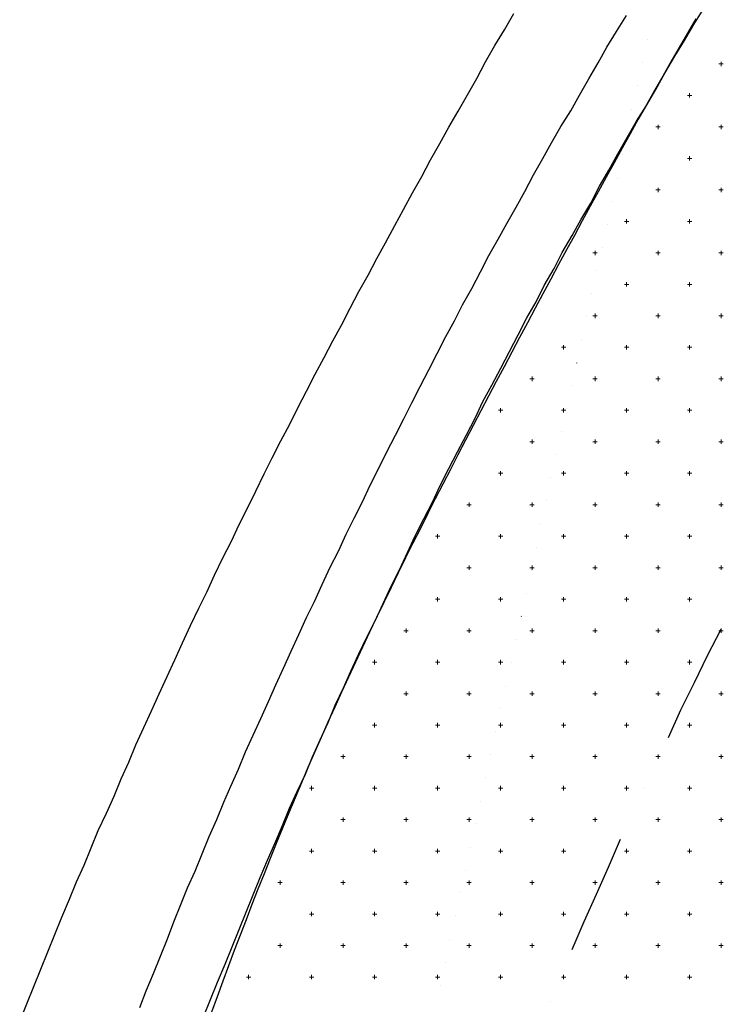
# Model space of a CAD drawing. Units: millimetres. Extents: x 407098 to 410069, y 4355601 to 4357318.
# Drawn here: x 407570 to 407582, y 4356610 to 4356625 of the extents above; entities that cross this region are included whole.
import ezdxf

# ---------------------------------------------------------------- set-up
doc = ezdxf.new("R2010")
doc.units = ezdxf.units.MM
for name, color, linetype in [('3', 3, 'Continuous'), ('5', 5, 'Continuous'), ('6', 6, 'Continuous'), ('7', 7, 'Continuous'), ('HATCH', 7, 'Continuous')]:
    doc.layers.add(name, color=color, linetype=linetype)

msp = doc.modelspace()

# ---------------------------------------------------------------- linework, layer by layer
at = {"color": 19, "linetype": 'Continuous', "lineweight": 25}
msp.add_lwpolyline([(407581.170174, 4356625.355443), (407581.037791, 4356625.128605), (407580.906072, 4356624.901342), (407580.77499, 4356624.673672), (407580.644522, 4356624.445612), (407580.51464, 4356624.21718), (407580.38532, 4356623.988392), (407580.256538, 4356623.759266), (407580.128266, 4356623.52982), (407580.00048, 4356623.30007), (407579.873155, 4356623.070033), (407579.746266, 4356622.839728), (407579.619786, 4356622.609171), (407579.493692, 4356622.37838), (407579.367956, 4356622.147372), (407579.242555, 4356621.916165), (407579.117462, 4356621.684774), (407578.992653, 4356621.453219), (407578.868102, 4356621.221516), (407578.743784, 4356620.989682), (407578.619673, 4356620.757735), (407578.619673, 4356620.757735), (407578.495856, 4356620.525877), (407578.37225, 4356620.293912), (407578.248885, 4356620.061825), (407578.125793, 4356619.829605), (407578.003001, 4356619.59724), (407577.880542, 4356619.364717), (407577.758443, 4356619.132023), (407577.636736, 4356618.899147), (407577.515449, 4356618.666075), (407577.394614, 4356618.432795), (407577.274259, 4356618.199295), (407577.154415, 4356617.965563), (407577.035112, 4356617.731585), (407576.91638, 4356617.49735), (407576.798248, 4356617.262845), (407576.680746, 4356617.028058), (407576.563905, 4356616.792975), (407576.447754, 4356616.557586), (407576.332323, 4356616.321877), (407576.217641, 4356616.085835), (407576.10374, 4356615.849449), (407575.990649, 4356615.612706), (407575.878397, 4356615.375594), (407575.767015, 4356615.138099), (407575.656532, 4356614.90021), (407575.546979, 4356614.661915), (407575.438385, 4356614.4232), (407575.33078, 4356614.184054), (407575.224194, 4356613.944463), (407575.118658, 4356613.704416), (407575.0142, 4356613.4639), (407575.0142, 4356613.4639), (407574.911389, 4356613.224193), (407574.809648, 4356612.984023), (407574.708947, 4356612.743403), (407574.609258, 4356612.502347), (407574.510554, 4356612.260868), (407574.412806, 4356612.018978), (407574.315985, 4356611.776692), (407574.220065, 4356611.534022), (407574.125016, 4356611.290983), (407574.03081, 4356611.047586), (407573.93742, 4356610.803846), (407573.844816, 4356610.559775), (407573.752972, 4356610.315387), (407573.661858, 4356610.070696), (407573.571446, 4356609.825713), (407573.481709, 4356609.580454)], dxfattribs=at)
at = {"layer": '3', "color": 7, "lineweight": 25}
for p, q in [((407579.912533, 4356625.155866), (407580.068814, 4356625.405142)), ((407579.756252, 4356624.90659), (407579.912533, 4356625.155866)), ((407580.400244, 4356625.028912), (407580.400142, 4356625.028807)), ((407579.617647, 4356624.657514), (407579.756252, 4356624.90659)), ((407579.470304, 4356624.3995), (407579.617647, 4356624.657514)), ((407580.316073, 4356624.656702), (407580.31597, 4356624.656597)), ((407579.322962, 4356624.141485), (407579.470304, 4356624.3995)), ((407580.24064, 4356624.293431), (407580.240537, 4356624.293326)), ((407579.184357, 4356623.89241), (407579.322962, 4356624.141485)), ((407580.156468, 4356623.921221), (407580.156366, 4356623.921116)), ((407579.028076, 4356623.643133), (407579.184357, 4356623.89241)), ((407578.880733, 4356623.385119), (407579.028076, 4356623.643133)), ((407580.081035, 4356623.557949), (407580.080933, 4356623.557845)), ((407578.742129, 4356623.136043), (407578.880733, 4356623.385119)), ((407578.594786, 4356622.878029), (407578.742129, 4356623.136043)), ((407580.005602, 4356623.194678), (407580.005499, 4356623.194573)), ((407578.456382, 4356622.611276), (407578.594786, 4356622.878029)), ((407579.921431, 4356622.822468), (407579.921328, 4356622.822363)), ((407578.317777, 4356622.362201), (407578.456382, 4356622.611276)), ((407578.170435, 4356622.104186), (407578.317777, 4356622.362201)), ((407579.845997, 4356622.459197), (407579.845895, 4356622.459092)), ((407578.03183, 4356621.85511), (407578.170435, 4356622.104186)), ((407579.761826, 4356622.086987), (407579.761724, 4356622.086882)), ((407577.884487, 4356621.597096), (407578.03183, 4356621.85511)), ((407579.686393, 4356621.723716), (407579.68629, 4356621.723611)), ((407577.754821, 4356621.339282), (407577.884487, 4356621.597096)), ((407577.616417, 4356621.07253), (407577.754821, 4356621.339282)), ((407579.593283, 4356621.360244), (407579.593181, 4356621.360139)), ((407577.469075, 4356620.814516), (407577.616417, 4356621.07253)), ((407579.51785, 4356620.996972), (407579.517747, 4356620.996868)), ((407577.339408, 4356620.556702), (407577.469075, 4356620.814516)), ((407579.442417, 4356620.633701), (407579.442314, 4356620.633596)), ((407577.200804, 4356620.307626), (407577.339408, 4356620.556702)), ((407577.0624, 4356620.040874), (407577.200804, 4356620.307626)), ((407579.358245, 4356620.261491), (407579.358143, 4356620.261386)), ((407576.932734, 4356619.78306), (407577.0624, 4356620.040874)), ((407579.274074, 4356619.889281), (407579.273972, 4356619.889176)), ((407576.794329, 4356619.516308), (407576.932734, 4356619.78306)), ((407576.664663, 4356619.258494), (407576.794329, 4356619.516308)), ((407579.198641, 4356619.526009), (407579.198539, 4356619.525905)), ((407576.534997, 4356619.00068), (407576.664663, 4356619.258494)), ((407579.123208, 4356619.162738), (407579.123105, 4356619.162633)), ((407576.405331, 4356618.742866), (407576.534997, 4356619.00068)), ((407579.030098, 4356618.799266), (407579.029996, 4356618.799161)), ((407576.266927, 4356618.476114), (407576.405331, 4356618.742866)), ((407576.137261, 4356618.2183), (407576.266927, 4356618.476114)), ((407578.954665, 4356618.435995), (407578.954562, 4356618.43589)), ((407575.998857, 4356617.951548), (407576.137261, 4356618.2183)), ((407578.870494, 4356618.063785), (407578.870391, 4356618.06368)), ((407575.878129, 4356617.684996), (407575.998857, 4356617.951548)), ((407575.748463, 4356617.427182), (407575.878129, 4356617.684996)), ((407578.79506, 4356617.700514), (407578.794958, 4356617.700409)), ((407575.618797, 4356617.169368), (407575.748463, 4356617.427182)), ((407578.710889, 4356617.328304), (407578.710787, 4356617.328199)), ((407575.498069, 4356616.902817), (407575.618797, 4356617.169368)), ((407575.368403, 4356616.645003), (407575.498069, 4356616.902817)), ((407578.635456, 4356616.965032), (407578.635353, 4356616.964928)), ((407575.238938, 4356616.369513), (407575.368403, 4356616.645003)), ((407578.560023, 4356616.601761), (407578.55992, 4356616.601656)), ((407575.11821, 4356616.102961), (407575.238938, 4356616.369513)), ((407574.988544, 4356615.845147), (407575.11821, 4356616.102961)), ((407578.475851, 4356616.229551), (407578.475749, 4356616.229446)), ((407574.867817, 4356615.578595), (407574.988544, 4356615.845147)), ((407578.400418, 4356615.86628), (407578.400316, 4356615.866175)), ((407574.747089, 4356615.312043), (407574.867817, 4356615.578595)), ((407578.316247, 4356615.49407), (407578.316144, 4356615.493965)), ((407574.626362, 4356615.045491), (407574.747089, 4356615.312043)), ((407574.505634, 4356614.77894), (407574.626362, 4356615.045491)), ((407578.240814, 4356615.130799), (407578.240711, 4356615.130694)), ((407574.384907, 4356614.512388), (407574.505634, 4356614.77894)), ((407578.156642, 4356614.758589), (407578.15654, 4356614.758484)), ((407574.264179, 4356614.245836), (407574.384907, 4356614.512388)), ((407578.072271, 4356614.404055), (407578.072168, 4356614.403951)), ((407574.143452, 4356613.979284), (407574.264179, 4356614.245836)), ((407574.022724, 4356613.712732), (407574.143452, 4356613.979284)), ((407577.996837, 4356614.040784), (407577.996735, 4356614.040679)), ((407573.910935, 4356613.437443), (407574.022724, 4356613.712732)), ((407577.912666, 4356613.668574), (407577.912564, 4356613.668469)), ((407573.790207, 4356613.170891), (407573.910935, 4356613.437443)), ((407577.837233, 4356613.305303), (407577.83713, 4356613.305198)), ((407573.678218, 4356612.913278), (407573.790207, 4356613.170891)), ((407573.566429, 4356612.637988), (407573.678218, 4356612.913278)), ((407577.753062, 4356612.933093), (407577.752959, 4356612.932988)), ((407573.445701, 4356612.371436), (407573.566429, 4356612.637988)), ((407577.677628, 4356612.569821), (407577.677526, 4356612.569717)), ((407573.333912, 4356612.096146), (407573.445701, 4356612.371436)), ((407577.593457, 4356612.197612), (407577.593355, 4356612.197507)), ((407573.222123, 4356611.820856), (407573.333912, 4356612.096146)), ((407573.101396, 4356611.554305), (407573.222123, 4356611.820856)), ((407577.518024, 4356611.83434), (407577.517921, 4356611.834235)), ((407572.998344, 4356611.287953), (407573.101396, 4356611.554305)), ((407577.433652, 4356611.479807), (407577.43355, 4356611.479702)), ((407572.886555, 4356611.012664), (407572.998344, 4356611.287953)), ((407577.349481, 4356611.107597), (407577.349378, 4356611.107492)), ((407572.783504, 4356610.746312), (407572.886555, 4356611.012664)), ((407572.671715, 4356610.471023), (407572.783504, 4356610.746312)), ((407577.26531, 4356610.735387), (407577.265207, 4356610.735282)), ((407572.559926, 4356610.195733), (407572.671715, 4356610.471023)), ((407577.189876, 4356610.372116), (407577.189774, 4356610.372011)), ((407572.448137, 4356609.920443), (407572.559926, 4356610.195733)), ((407577.114443, 4356610.008844), (407577.114341, 4356610.00874)), ((407572.345086, 4356609.654092), (407572.448137, 4356609.920443))]:
    msp.add_line(p, q, dxfattribs=at)
at = {"layer": '5', "color": 7, "lineweight": 25}
for p, q in [((407581.139949, 4356625.267025), (407581.29623, 4356625.516301)), ((407580.992606, 4356625.00901), (407581.139949, 4356625.267025)), ((407580.836325, 4356624.759734), (407580.992606, 4356625.00901)), ((407580.680244, 4356624.492781), (407580.836325, 4356624.759734)), ((407580.532902, 4356624.234767), (407580.680244, 4356624.492781)), ((407580.385559, 4356623.976753), (407580.532902, 4356624.234767)), ((407580.229278, 4356623.727476), (407580.385559, 4356623.976753)), ((407580.081935, 4356623.469462), (407580.229278, 4356623.727476)), ((407579.934593, 4356623.211448), (407580.081935, 4356623.469462)), ((407579.78725, 4356622.953433), (407579.934593, 4356623.211448)), ((407579.639907, 4356622.695419), (407579.78725, 4356622.953433)), ((407579.501503, 4356622.428667), (407579.639907, 4356622.695419)), ((407579.345423, 4356622.161714), (407579.501503, 4356622.428667)), ((407579.206818, 4356621.912638), (407579.345423, 4356622.161714)), ((407579.050737, 4356621.645685), (407579.206818, 4356621.912638)), ((407578.921071, 4356621.387871), (407579.050737, 4356621.645685)), ((407578.764991, 4356621.120918), (407578.921071, 4356621.387871)), ((407578.635325, 4356620.863105), (407578.764991, 4356621.120918)), ((407578.487982, 4356620.60509), (407578.635325, 4356620.863105)), ((407578.349578, 4356620.338338), (407578.487982, 4356620.60509)), ((407578.211174, 4356620.071586), (407578.349578, 4356620.338338)), ((407578.07277, 4356619.804833), (407578.211174, 4356620.071586)), ((407577.934366, 4356619.538081), (407578.07277, 4356619.804833)), ((407577.787023, 4356619.280067), (407577.934366, 4356619.538081)), ((407577.666295, 4356619.013515), (407577.787023, 4356619.280067)), ((407577.527891, 4356618.746763), (407577.666295, 4356619.013515)), ((407577.389487, 4356618.48001), (407577.527891, 4356618.746763)), ((407577.251083, 4356618.213258), (407577.389487, 4356618.48001)), ((407577.112679, 4356617.946506), (407577.251083, 4356618.213258)), ((407576.991952, 4356617.679953), (407577.112679, 4356617.946506)), ((407576.853548, 4356617.413201), (407576.991952, 4356617.679953)), ((407576.715143, 4356617.146449), (407576.853548, 4356617.413201)), ((407576.594416, 4356616.879897), (407576.715143, 4356617.146449)), ((407576.46495, 4356616.604407), (407576.594416, 4356616.879897)), ((407576.335284, 4356616.346593), (407576.46495, 4356616.604407)), ((407576.205819, 4356616.071103), (407576.335284, 4356616.346593)), ((407576.085091, 4356615.804551), (407576.205819, 4356616.071103)), ((407575.946687, 4356615.537798), (407576.085091, 4356615.804551)), ((407575.817221, 4356615.262308), (407575.946687, 4356615.537798)), ((407575.696494, 4356614.995756), (407575.817221, 4356615.262308)), ((407575.575766, 4356614.729205), (407575.696494, 4356614.995756)), ((407575.446301, 4356614.453714), (407575.575766, 4356614.729205)), ((407575.334512, 4356614.178424), (407575.446301, 4356614.453714)), ((407575.205046, 4356613.902934), (407575.334512, 4356614.178424)), ((407575.084319, 4356613.636382), (407575.205046, 4356613.902934)), ((407574.97253, 4356613.361093), (407575.084319, 4356613.636382)), ((407574.843064, 4356613.085602), (407574.97253, 4356613.361093)), ((407574.722336, 4356612.81905), (407574.843064, 4356613.085602)), ((407574.610547, 4356612.543761), (407574.722336, 4356612.81905)), ((407574.49002, 4356612.259532), (407574.610547, 4356612.543761)), ((407574.369293, 4356611.992981), (407574.49002, 4356612.259532)), ((407574.257504, 4356611.717691), (407574.369293, 4356611.992981)), ((407574.145715, 4356611.442401), (407574.257504, 4356611.717691)), ((407574.033926, 4356611.167111), (407574.145715, 4356611.442401)), ((407573.922137, 4356610.891821), (407574.033926, 4356611.167111)), ((407573.810348, 4356610.616532), (407573.922137, 4356610.891821)), ((407573.698559, 4356610.341242), (407573.810348, 4356610.616532)), ((407573.578032, 4356610.057014), (407573.698559, 4356610.341242)), ((407573.466243, 4356609.781724), (407573.578032, 4356610.057014)), ((407573.354453, 4356609.506434), (407573.466243, 4356609.781724))]:
    msp.add_line(p, q, dxfattribs=at)
at = {"layer": '6', "color": 7, "lineweight": 25}
for p, q in [((407581.567223, 4356615.654601), (407581.350979, 4356615.236696)), ((407581.350979, 4356615.236696), (407581.143673, 4356614.810052)), ((407581.143673, 4356614.810052), (407580.92763, 4356614.37447)), ((407580.92763, 4356614.37447), (407580.729263, 4356613.939089)), ((407580.349506, 4356613.139338), (407580.349404, 4356613.139233)), ((407579.969745, 4356612.321701), (407579.780317, 4356611.877582)), ((407579.780317, 4356611.877582), (407579.590688, 4356611.451139)), ((407579.590688, 4356611.451139), (407579.392321, 4356611.015758)), ((407579.392321, 4356611.015758), (407579.202893, 4356610.571638)), ((407578.85869, 4356609.754612), (407578.858587, 4356609.754507))]:
    msp.add_line(p, q, dxfattribs=at)
at = {"layer": '7', "color": 7, "lineweight": 25}
for p, q in [((407578.13554, 4356625.179903), (407578.282883, 4356625.437917)), ((407577.979259, 4356624.930626), (407578.13554, 4356625.179903)), ((407577.831916, 4356624.672612), (407577.979259, 4356624.930626)), ((407577.693512, 4356624.40586), (407577.831916, 4356624.672612)), ((407577.54617, 4356624.147845), (407577.693512, 4356624.40586)), ((407577.398827, 4356623.889831), (407577.54617, 4356624.147845)), ((407577.251484, 4356623.631817), (407577.398827, 4356623.889831)), ((407577.104142, 4356623.373802), (407577.251484, 4356623.631817)), ((407576.956799, 4356623.115788), (407577.104142, 4356623.373802)), ((407576.818395, 4356622.849036), (407576.956799, 4356623.115788)), ((407576.671052, 4356622.591021), (407576.818395, 4356622.849036)), ((407576.532648, 4356622.324269), (407576.671052, 4356622.591021)), ((407576.394044, 4356622.075193), (407576.532648, 4356622.324269)), ((407576.246901, 4356621.799502), (407576.394044, 4356622.075193)), ((407576.108297, 4356621.550427), (407576.246901, 4356621.799502)), ((407575.969893, 4356621.283674), (407576.108297, 4356621.550427)), ((407575.82255, 4356621.02566), (407575.969893, 4356621.283674)), ((407575.684146, 4356620.758908), (407575.82255, 4356621.02566)), ((407575.545742, 4356620.492155), (407575.684146, 4356620.758908)), ((407575.407137, 4356620.24308), (407575.545742, 4356620.492155)), ((407575.268733, 4356619.976327), (407575.407137, 4356620.24308)), ((407575.130329, 4356619.709575), (407575.268733, 4356619.976327)), ((407574.991925, 4356619.442823), (407575.130329, 4356619.709575)), ((407574.853521, 4356619.17607), (407574.991925, 4356619.442823)), ((407574.723855, 4356618.918256), (407574.853521, 4356619.17607)), ((407574.585451, 4356618.651504), (407574.723855, 4356618.918256)), ((407574.447046, 4356618.384752), (407574.585451, 4356618.651504)), ((407574.31738, 4356618.126938), (407574.447046, 4356618.384752)), ((407574.187915, 4356617.851448), (407574.31738, 4356618.126938)), ((407574.058249, 4356617.593634), (407574.187915, 4356617.851448)), ((407573.919845, 4356617.326882), (407574.058249, 4356617.593634)), ((407573.799117, 4356617.06033), (407573.919845, 4356617.326882)), ((407573.660713, 4356616.793577), (407573.799117, 4356617.06033)), ((407573.531247, 4356616.518087), (407573.660713, 4356616.793577)), ((407573.41052, 4356616.251535), (407573.531247, 4356616.518087)), ((407573.280854, 4356615.993722), (407573.41052, 4356616.251535)), ((407573.151388, 4356615.718231), (407573.280854, 4356615.993722)), ((407573.021923, 4356615.442741), (407573.151388, 4356615.718231)), ((407572.901195, 4356615.176189), (407573.021923, 4356615.442741)), ((407572.780467, 4356614.909637), (407572.901195, 4356615.176189)), ((407572.651002, 4356614.634147), (407572.780467, 4356614.909637)), ((407572.530274, 4356614.367595), (407572.651002, 4356614.634147)), ((407572.409547, 4356614.101043), (407572.530274, 4356614.367595)), ((407572.280081, 4356613.825553), (407572.409547, 4356614.101043)), ((407572.168292, 4356613.550263), (407572.280081, 4356613.825553)), ((407572.047564, 4356613.283712), (407572.168292, 4356613.550263)), ((407571.935775, 4356613.008422), (407572.047564, 4356613.283712)), ((407571.815048, 4356612.74187), (407571.935775, 4356613.008422)), ((407571.685582, 4356612.46638), (407571.815048, 4356612.74187)), ((407571.573793, 4356612.19109), (407571.685582, 4356612.46638)), ((407571.462005, 4356611.9158), (407571.573793, 4356612.19109)), ((407571.341277, 4356611.649248), (407571.462005, 4356611.9158)), ((407571.229488, 4356611.373958), (407571.341277, 4356611.649248)), ((407571.108961, 4356611.08973), (407571.229488, 4356611.373958)), ((407570.997172, 4356610.81444), (407571.108961, 4356611.08973)), ((407570.885383, 4356610.53915), (407570.997172, 4356610.81444)), ((407570.773594, 4356610.263861), (407570.885383, 4356610.53915)), ((407570.661805, 4356609.988571), (407570.773594, 4356610.263861)), ((407570.550016, 4356609.713281), (407570.661805, 4356609.988571)), ((407570.438227, 4356609.437991), (407570.550016, 4356609.713281))]:
    msp.add_line(p, q, dxfattribs=at)
at = {"layer": 'HATCH', "color": 7, "linetype": 'Continuous', "lineweight": 13}
for p, q in [((407581.536, 4356624.638), (407581.606, 4356624.638)), ((407581.571, 4356624.603), (407581.571, 4356624.673)), ((407581.036, 4356624.138), (407581.106, 4356624.138)), ((407581.071, 4356624.103), (407581.071, 4356624.173)), ((407580.536, 4356623.638), (407580.606, 4356623.638)), ((407580.571, 4356623.603), (407580.571, 4356623.673)), ((407581.536, 4356623.638), (407581.606, 4356623.638)), ((407581.571, 4356623.603), (407581.571, 4356623.673)), ((407581.036, 4356623.138), (407581.106, 4356623.138)), ((407581.071, 4356623.103), (407581.071, 4356623.173)), ((407580.571, 4356622.603), (407580.571, 4356622.673)), ((407581.571, 4356622.603), (407581.571, 4356622.673)), ((407580.536, 4356622.638), (407580.606, 4356622.638)), ((407581.536, 4356622.638), (407581.606, 4356622.638)), ((407580.036, 4356622.138), (407580.106, 4356622.138)), ((407580.071, 4356622.103), (407580.071, 4356622.173)), ((407581.036, 4356622.138), (407581.106, 4356622.138)), ((407581.071, 4356622.103), (407581.071, 4356622.173)), ((407579.536, 4356621.638), (407579.606, 4356621.638)), ((407579.571, 4356621.603), (407579.571, 4356621.673)), ((407580.536, 4356621.638), (407580.606, 4356621.638)), ((407580.571, 4356621.603), (407580.571, 4356621.673)), ((407581.536, 4356621.638), (407581.606, 4356621.638)), ((407581.571, 4356621.603), (407581.571, 4356621.673)), ((407580.036, 4356621.138), (407580.106, 4356621.138)), ((407580.071, 4356621.103), (407580.071, 4356621.173)), ((407581.036, 4356621.138), (407581.106, 4356621.138)), ((407581.071, 4356621.103), (407581.071, 4356621.173)), ((407579.536, 4356620.638), (407579.606, 4356620.638)), ((407579.571, 4356620.603), (407579.571, 4356620.673)), ((407580.536, 4356620.638), (407580.606, 4356620.638)), ((407580.571, 4356620.603), (407580.571, 4356620.673)), ((407581.536, 4356620.638), (407581.606, 4356620.638)), ((407581.571, 4356620.603), (407581.571, 4356620.673)), ((407579.071, 4356620.103), (407579.071, 4356620.173)), ((407580.071, 4356620.103), (407580.071, 4356620.173)), ((407581.071, 4356620.103), (407581.071, 4356620.173)), ((407579.036, 4356620.138), (407579.106, 4356620.138)), ((407580.036, 4356620.138), (407580.106, 4356620.138)), ((407581.036, 4356620.138), (407581.106, 4356620.138)), ((407578.536, 4356619.638), (407578.606, 4356619.638)), ((407578.571, 4356619.603), (407578.571, 4356619.673)), ((407579.536, 4356619.638), (407579.606, 4356619.638)), ((407579.571, 4356619.603), (407579.571, 4356619.673)), ((407580.536, 4356619.638), (407580.606, 4356619.638)), ((407580.571, 4356619.603), (407580.571, 4356619.673)), ((407581.536, 4356619.638), (407581.606, 4356619.638)), ((407581.571, 4356619.603), (407581.571, 4356619.673)), ((407578.036, 4356619.138), (407578.106, 4356619.138)), ((407578.071, 4356619.103), (407578.071, 4356619.173)), ((407579.036, 4356619.138), (407579.106, 4356619.138)), ((407579.071, 4356619.103), (407579.071, 4356619.173)), ((407580.036, 4356619.138), (407580.106, 4356619.138)), ((407580.071, 4356619.103), (407580.071, 4356619.173)), ((407581.036, 4356619.138), (407581.106, 4356619.138)), ((407581.071, 4356619.103), (407581.071, 4356619.173)), ((407578.536, 4356618.638), (407578.606, 4356618.638)), ((407578.571, 4356618.603), (407578.571, 4356618.673)), ((407579.536, 4356618.638), (407579.606, 4356618.638)), ((407579.571, 4356618.603), (407579.571, 4356618.673)), ((407580.536, 4356618.638), (407580.606, 4356618.638)), ((407580.571, 4356618.603), (407580.571, 4356618.673)), ((407581.536, 4356618.638), (407581.606, 4356618.638)), ((407581.571, 4356618.603), (407581.571, 4356618.673)), ((407578.036, 4356618.138), (407578.106, 4356618.138)), ((407578.071, 4356618.103), (407578.071, 4356618.173)), ((407579.036, 4356618.138), (407579.106, 4356618.138)), ((407579.071, 4356618.103), (407579.071, 4356618.173)), ((407580.036, 4356618.138), (407580.106, 4356618.138)), ((407580.071, 4356618.103), (407580.071, 4356618.173)), ((407581.036, 4356618.138), (407581.106, 4356618.138)), ((407581.071, 4356618.103), (407581.071, 4356618.173)), ((407577.571, 4356617.603), (407577.571, 4356617.673)), ((407578.571, 4356617.603), (407578.571, 4356617.673)), ((407579.571, 4356617.603), (407579.571, 4356617.673)), ((407580.571, 4356617.603), (407580.571, 4356617.673)), ((407581.571, 4356617.603), (407581.571, 4356617.673)), ((407577.536, 4356617.638), (407577.606, 4356617.638)), ((407578.536, 4356617.638), (407578.606, 4356617.638)), ((407579.536, 4356617.638), (407579.606, 4356617.638)), ((407580.536, 4356617.638), (407580.606, 4356617.638)), ((407581.536, 4356617.638), (407581.606, 4356617.638)), ((407577.036, 4356617.138), (407577.106, 4356617.138)), ((407577.071, 4356617.103), (407577.071, 4356617.173)), ((407578.036, 4356617.138), (407578.106, 4356617.138)), ((407578.071, 4356617.103), (407578.071, 4356617.173)), ((407579.036, 4356617.138), (407579.106, 4356617.138)), ((407579.071, 4356617.103), (407579.071, 4356617.173)), ((407580.036, 4356617.138), (407580.106, 4356617.138)), ((407580.071, 4356617.103), (407580.071, 4356617.173)), ((407581.036, 4356617.138), (407581.106, 4356617.138)), ((407581.071, 4356617.103), (407581.071, 4356617.173)), ((407577.536, 4356616.638), (407577.606, 4356616.638)), ((407577.571, 4356616.603), (407577.571, 4356616.673)), ((407578.536, 4356616.638), (407578.606, 4356616.638)), ((407578.571, 4356616.603), (407578.571, 4356616.673)), ((407579.536, 4356616.638), (407579.606, 4356616.638)), ((407579.571, 4356616.603), (407579.571, 4356616.673)), ((407580.536, 4356616.638), (407580.606, 4356616.638)), ((407580.571, 4356616.603), (407580.571, 4356616.673)), ((407581.536, 4356616.638), (407581.606, 4356616.638)), ((407581.571, 4356616.603), (407581.571, 4356616.673)), ((407577.036, 4356616.138), (407577.106, 4356616.138)), ((407577.071, 4356616.103), (407577.071, 4356616.173)), ((407578.036, 4356616.138), (407578.106, 4356616.138)), ((407578.071, 4356616.103), (407578.071, 4356616.173)), ((407579.036, 4356616.138), (407579.106, 4356616.138)), ((407579.071, 4356616.103), (407579.071, 4356616.173)), ((407580.036, 4356616.138), (407580.106, 4356616.138)), ((407580.071, 4356616.103), (407580.071, 4356616.173)), ((407581.036, 4356616.138), (407581.106, 4356616.138)), ((407581.071, 4356616.103), (407581.071, 4356616.173)), ((407576.536, 4356615.638), (407576.606, 4356615.638)), ((407576.571, 4356615.603), (407576.571, 4356615.673)), ((407577.536, 4356615.638), (407577.606, 4356615.638)), ((407577.571, 4356615.603), (407577.571, 4356615.673)), ((407578.536, 4356615.638), (407578.606, 4356615.638)), ((407578.571, 4356615.603), (407578.571, 4356615.673)), ((407579.536, 4356615.638), (407579.606, 4356615.638)), ((407579.571, 4356615.603), (407579.571, 4356615.673)), ((407580.536, 4356615.638), (407580.606, 4356615.638)), ((407580.571, 4356615.603), (407580.571, 4356615.673)), ((407581.536, 4356615.638), (407581.606, 4356615.638)), ((407581.571, 4356615.603), (407581.571, 4356615.673)), ((407576.071, 4356615.103), (407576.071, 4356615.173)), ((407577.071, 4356615.103), (407577.071, 4356615.173)), ((407578.071, 4356615.103), (407578.071, 4356615.173)), ((407579.071, 4356615.103), (407579.071, 4356615.173)), ((407580.071, 4356615.103), (407580.071, 4356615.173)), ((407581.071, 4356615.103), (407581.071, 4356615.173)), ((407576.036, 4356615.138), (407576.106, 4356615.138)), ((407577.036, 4356615.138), (407577.106, 4356615.138)), ((407578.036, 4356615.138), (407578.106, 4356615.138)), ((407579.036, 4356615.138), (407579.106, 4356615.138)), ((407580.036, 4356615.138), (407580.106, 4356615.138)), ((407581.036, 4356615.138), (407581.106, 4356615.138)), ((407576.536, 4356614.638), (407576.606, 4356614.638)), ((407576.571, 4356614.603), (407576.571, 4356614.673)), ((407577.536, 4356614.638), (407577.606, 4356614.638)), ((407577.571, 4356614.603), (407577.571, 4356614.673)), ((407578.536, 4356614.638), (407578.606, 4356614.638)), ((407578.571, 4356614.603), (407578.571, 4356614.673)), ((407579.536, 4356614.638), (407579.606, 4356614.638)), ((407579.571, 4356614.603), (407579.571, 4356614.673)), ((407580.536, 4356614.638), (407580.606, 4356614.638)), ((407580.571, 4356614.603), (407580.571, 4356614.673)), ((407581.536, 4356614.638), (407581.606, 4356614.638)), ((407581.571, 4356614.603), (407581.571, 4356614.673)), ((407576.036, 4356614.138), (407576.106, 4356614.138)), ((407576.071, 4356614.103), (407576.071, 4356614.173)), ((407577.036, 4356614.138), (407577.106, 4356614.138)), ((407577.071, 4356614.103), (407577.071, 4356614.173)), ((407578.036, 4356614.138), (407578.106, 4356614.138)), ((407578.071, 4356614.103), (407578.071, 4356614.173)), ((407579.036, 4356614.138), (407579.106, 4356614.138)), ((407579.071, 4356614.103), (407579.071, 4356614.173)), ((407580.036, 4356614.138), (407580.106, 4356614.138)), ((407580.071, 4356614.103), (407580.071, 4356614.173)), ((407581.036, 4356614.138), (407581.106, 4356614.138)), ((407581.071, 4356614.103), (407581.071, 4356614.173)), ((407575.536, 4356613.638), (407575.606, 4356613.638)), ((407575.571, 4356613.603), (407575.571, 4356613.673)), ((407576.536, 4356613.638), (407576.606, 4356613.638)), ((407576.571, 4356613.603), (407576.571, 4356613.673)), ((407577.536, 4356613.638), (407577.606, 4356613.638)), ((407577.571, 4356613.603), (407577.571, 4356613.673)), ((407578.536, 4356613.638), (407578.606, 4356613.638)), ((407578.571, 4356613.603), (407578.571, 4356613.673)), ((407579.536, 4356613.638), (407579.606, 4356613.638)), ((407579.571, 4356613.603), (407579.571, 4356613.673)), ((407580.536, 4356613.638), (407580.606, 4356613.638)), ((407580.571, 4356613.603), (407580.571, 4356613.673)), ((407581.536, 4356613.638), (407581.606, 4356613.638)), ((407581.571, 4356613.603), (407581.571, 4356613.673)), ((407575.036, 4356613.138), (407575.106, 4356613.138)), ((407575.071, 4356613.103), (407575.071, 4356613.173)), ((407576.036, 4356613.138), (407576.106, 4356613.138)), ((407576.071, 4356613.103), (407576.071, 4356613.173)), ((407577.036, 4356613.138), (407577.106, 4356613.138)), ((407577.071, 4356613.103), (407577.071, 4356613.173)), ((407578.036, 4356613.138), (407578.106, 4356613.138)), ((407578.071, 4356613.103), (407578.071, 4356613.173)), ((407579.036, 4356613.138), (407579.106, 4356613.138)), ((407579.071, 4356613.103), (407579.071, 4356613.173)), ((407580.036, 4356613.138), (407580.106, 4356613.138)), ((407580.071, 4356613.103), (407580.071, 4356613.173)), ((407581.036, 4356613.138), (407581.106, 4356613.138)), ((407581.071, 4356613.103), (407581.071, 4356613.173)), ((407575.571, 4356612.603), (407575.571, 4356612.673)), ((407576.571, 4356612.603), (407576.571, 4356612.673)), ((407577.571, 4356612.603), (407577.571, 4356612.673)), ((407578.571, 4356612.603), (407578.571, 4356612.673)), ((407579.571, 4356612.603), (407579.571, 4356612.673)), ((407580.571, 4356612.603), (407580.571, 4356612.673)), ((407581.571, 4356612.603), (407581.571, 4356612.673)), ((407575.536, 4356612.638), (407575.606, 4356612.638)), ((407576.536, 4356612.638), (407576.606, 4356612.638)), ((407577.536, 4356612.638), (407577.606, 4356612.638)), ((407578.536, 4356612.638), (407578.606, 4356612.638)), ((407579.536, 4356612.638), (407579.606, 4356612.638)), ((407580.536, 4356612.638), (407580.606, 4356612.638)), ((407581.536, 4356612.638), (407581.606, 4356612.638)), ((407575.036, 4356612.138), (407575.106, 4356612.138)), ((407575.071, 4356612.103), (407575.071, 4356612.173)), ((407576.036, 4356612.138), (407576.106, 4356612.138)), ((407576.071, 4356612.103), (407576.071, 4356612.173)), ((407577.036, 4356612.138), (407577.106, 4356612.138)), ((407577.071, 4356612.103), (407577.071, 4356612.173)), ((407578.036, 4356612.138), (407578.106, 4356612.138)), ((407578.071, 4356612.103), (407578.071, 4356612.173)), ((407579.036, 4356612.138), (407579.106, 4356612.138)), ((407579.071, 4356612.103), (407579.071, 4356612.173)), ((407580.036, 4356612.138), (407580.106, 4356612.138)), ((407580.071, 4356612.103), (407580.071, 4356612.173)), ((407581.036, 4356612.138), (407581.106, 4356612.138)), ((407581.071, 4356612.103), (407581.071, 4356612.173)), ((407574.536, 4356611.638), (407574.606, 4356611.638)), ((407574.571, 4356611.603), (407574.571, 4356611.673)), ((407575.536, 4356611.638), (407575.606, 4356611.638)), ((407575.571, 4356611.603), (407575.571, 4356611.673)), ((407576.536, 4356611.638), (407576.606, 4356611.638)), ((407576.571, 4356611.603), (407576.571, 4356611.673)), ((407577.536, 4356611.638), (407577.606, 4356611.638)), ((407577.571, 4356611.603), (407577.571, 4356611.673)), ((407578.536, 4356611.638), (407578.606, 4356611.638)), ((407578.571, 4356611.603), (407578.571, 4356611.673)), ((407579.536, 4356611.638), (407579.606, 4356611.638)), ((407579.571, 4356611.603), (407579.571, 4356611.673)), ((407580.536, 4356611.638), (407580.606, 4356611.638)), ((407580.571, 4356611.603), (407580.571, 4356611.673)), ((407581.536, 4356611.638), (407581.606, 4356611.638)), ((407581.571, 4356611.603), (407581.571, 4356611.673)), ((407575.036, 4356611.138), (407575.106, 4356611.138)), ((407575.071, 4356611.103), (407575.071, 4356611.173)), ((407576.036, 4356611.138), (407576.106, 4356611.138)), ((407576.071, 4356611.103), (407576.071, 4356611.173)), ((407577.036, 4356611.138), (407577.106, 4356611.138)), ((407577.071, 4356611.103), (407577.071, 4356611.173)), ((407578.036, 4356611.138), (407578.106, 4356611.138)), ((407578.071, 4356611.103), (407578.071, 4356611.173)), ((407579.036, 4356611.138), (407579.106, 4356611.138)), ((407579.071, 4356611.103), (407579.071, 4356611.173)), ((407580.036, 4356611.138), (407580.106, 4356611.138)), ((407580.071, 4356611.103), (407580.071, 4356611.173)), ((407581.036, 4356611.138), (407581.106, 4356611.138)), ((407581.071, 4356611.103), (407581.071, 4356611.173)), ((407574.536, 4356610.638), (407574.606, 4356610.638)), ((407574.571, 4356610.603), (407574.571, 4356610.673)), ((407575.536, 4356610.638), (407575.606, 4356610.638)), ((407575.571, 4356610.603), (407575.571, 4356610.673)), ((407576.536, 4356610.638), (407576.606, 4356610.638)), ((407576.571, 4356610.603), (407576.571, 4356610.673)), ((407577.536, 4356610.638), (407577.606, 4356610.638)), ((407577.571, 4356610.603), (407577.571, 4356610.673)), ((407578.536, 4356610.638), (407578.606, 4356610.638)), ((407578.571, 4356610.603), (407578.571, 4356610.673)), ((407579.536, 4356610.638), (407579.606, 4356610.638)), ((407579.571, 4356610.603), (407579.571, 4356610.673)), ((407580.536, 4356610.638), (407580.606, 4356610.638)), ((407580.571, 4356610.603), (407580.571, 4356610.673)), ((407581.536, 4356610.638), (407581.606, 4356610.638)), ((407581.571, 4356610.603), (407581.571, 4356610.673)), ((407574.071, 4356610.103), (407574.071, 4356610.173)), ((407575.071, 4356610.103), (407575.071, 4356610.173)), ((407576.071, 4356610.103), (407576.071, 4356610.173)), ((407577.071, 4356610.103), (407577.071, 4356610.173)), ((407578.071, 4356610.103), (407578.071, 4356610.173)), ((407579.071, 4356610.103), (407579.071, 4356610.173)), ((407580.071, 4356610.103), (407580.071, 4356610.173)), ((407581.071, 4356610.103), (407581.071, 4356610.173)), ((407574.036, 4356610.138), (407574.106, 4356610.138)), ((407575.036, 4356610.138), (407575.106, 4356610.138)), ((407576.036, 4356610.138), (407576.106, 4356610.138)), ((407577.036, 4356610.138), (407577.106, 4356610.138)), ((407578.036, 4356610.138), (407578.106, 4356610.138)), ((407579.036, 4356610.138), (407579.106, 4356610.138)), ((407580.036, 4356610.138), (407580.106, 4356610.138)), ((407581.036, 4356610.138), (407581.106, 4356610.138))]:
    msp.add_line(p, q, dxfattribs=at)

doc.saveas('drawing.dxf')
